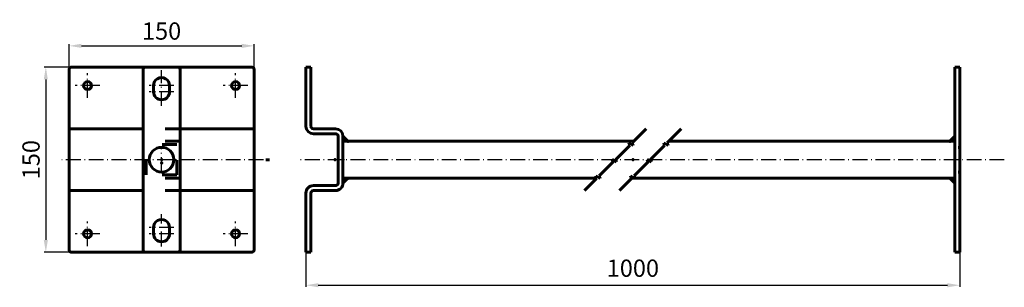
# Model space of a CAD drawing. Units: millimetres. Extents: x 106 to 904, y 79 to 296.
import ezdxf

# ---------------------------------------------------------------- set-up
doc = ezdxf.new("R2010")
doc.units = ezdxf.units.MM
doc.linetypes.add('DASHDOT', pattern=[18.5, 12, -3, 0.5, -3])
doc.linetypes.add('DASHSPACE', pattern=[30, 12, -18])
doc.layers.add('2', color=7, linetype='Continuous', lineweight=13)
doc.dimstyles.get("Standard").update_dxf_attribs({"dimtxt": 0.18, "dimasz": 0.18, "dimexe": 0.18, "dimexo": 0.0625, "dimgap": 0.09, "dimtad": 0, "dimtih": 1, "dimtoh": 1, "dimdec": 4, "dimzin": 0, "dimdsep": 46, "dimtxsty": 'Standard', "dimcen": 0.09, "dimadec": 0, "dimazin": 0, "dimtfac": 1, "dimtdec": 4, "dimtofl": 0, "dimtmove": 0, "dimatfit": 3, "dimfxl": 1, "dimtolj": 1, "dimtzin": 0, "dimarcsym": 0})

# ---------------------------------------------------------------- blocks, each defined once
blk = doc.blocks.new('*D4')
at = {"color": 7, "linetype": 'ByBlock', "lineweight": -2}
for p, q in [((146.09, 192.25), (146.09, 276.12)), ((156.09, 274.87), (286.09, 274.87)), ((296.09, 192.25), (296.09, 276.12))]:
    blk.add_line(p, q, dxfattribs=at)
at = {"color": 7, "linetype": 'ByBlock'}
for points in [[(146.09, 274.87), (156.09, 273.2), (156.09, 276.54)], [(296.09, 274.87), (286.09, 273.2), (286.09, 276.54)]]:
    blk.add_solid(points, dxfattribs=at)
at = {"layer": 'DEFPOINTS', "color": 7, "linetype": 'ByBlock'}
for p in [(146.09, 191.63), (296.09, 191.63)]:
    blk.add_point(p, dxfattribs=at)
at = {"color": 0, "linetype": 'ByBlock', "lineweight": -2, "insert": (221.09, 286.87), "char_height": 14, "attachment_point": 5}
blk.add_mtext('\\A1;150', dxfattribs=at)
blk = doc.blocks.new('*D5')
at = {"color": 7, "linetype": 'ByBlock', "lineweight": -2}
for p, q in [((198.06, 257.64), (126, 257.64)), ((127.25, 247.64), (127.25, 117.64)), ((198.06, 107.64), (126, 107.64))]:
    blk.add_line(p, q, dxfattribs=at)
at = {"color": 7, "linetype": 'ByBlock'}
for points in [[(127.25, 257.64), (125.58, 247.64), (128.91, 247.64)], [(127.25, 107.64), (125.58, 117.64), (128.91, 117.64)]]:
    blk.add_solid(points, dxfattribs=at)
at = {"layer": 'DEFPOINTS', "color": 7, "linetype": 'ByBlock'}
for p in [(198.69, 257.64), (198.69, 107.64)]:
    blk.add_point(p, dxfattribs=at)
at = {"color": 0, "linetype": 'ByBlock', "lineweight": -2, "insert": (115.25, 182.64), "char_height": 14, "attachment_point": 5, "rotation": 90}
blk.add_mtext('\\A1;150', dxfattribs=at)
blk = doc.blocks.new('*D7')
at = {"color": 7, "linetype": 'ByBlock', "lineweight": -2}
for p, q in [((338.16, 123.24), (338.16, 79.66)), ((868.16, 127.7), (868.16, 79.66)), ((348.16, 80.91), (858.16, 80.91))]:
    blk.add_line(p, q, dxfattribs=at)
at = {"color": 7, "linetype": 'ByBlock'}
for points in [[(338.16, 80.91), (348.16, 79.24), (348.16, 82.58)], [(868.16, 80.91), (858.16, 79.24), (858.16, 82.58)]]:
    blk.add_solid(points, dxfattribs=at)
at = {"layer": 'DEFPOINTS', "color": 7, "linetype": 'ByBlock'}
for p in [(868.16, 128.32), (338.16, 123.87)]:
    blk.add_point(p, dxfattribs=at)
at = {"color": 0, "linetype": 'ByBlock', "lineweight": -2, "insert": (603.16, 92.91), "char_height": 14, "attachment_point": 5}
blk.add_mtext('1000', dxfattribs=at)

msp = doc.modelspace()

# ---------------------------------------------------------------- linework, layer by layer
at = {"layer": '2', "lineweight": 60}
for p, q in [((146.088, 109.642), (146.088, 255.642)), ((294.088, 257.642), (148.088, 257.642)), ((206.088, 109.642), (206.088, 255.642)), ((236.088, 109.642), (236.088, 255.642)), ((296.088, 109.642), (296.088, 255.642)), ((338.161, 257.642), (338.161, 209.642)), ((342.161, 257.642), (342.161, 209.642)), ((864.161, 257.642), (864.161, 107.642)), ((868.161, 257.642), (868.161, 107.642)), ((206.088, 207.642), (146.088, 207.642)), ((296.088, 207.642), (236.088, 207.642)), ((614.019, 207.642), (602.705, 196.328)), ((642.303, 207.642), (630.989, 196.328)), ((364.161, 201.642), (364.161, 163.642)), ((368.161, 201.642), (368.161, 163.642)), ((206.088, 167.642), (206.088, 197.642)), ((236.088, 167.642), (236.088, 197.642)), ((604.019, 197.642), (368.161, 197.642)), ((600.584, 194.207), (589.27, 182.893)), ((603.412, 194.207), (599.877, 196.328)), ((599.877, 196.328), (600.584, 194.207)), ((602.705, 196.328), (603.412, 194.207)), ((628.868, 194.207), (617.554, 182.893)), ((631.697, 194.207), (628.161, 196.328)), ((628.161, 196.328), (628.868, 194.207)), ((630.989, 196.328), (631.697, 194.207)), ((864.161, 197.642), (632.303, 197.642)), ((587.149, 180.772), (575.835, 169.458)), ((589.977, 180.772), (586.442, 182.893)), ((586.442, 182.893), (587.149, 180.772)), ((589.27, 182.893), (589.977, 180.772)), ((615.433, 180.772), (604.119, 169.458)), ((618.262, 180.772), (614.726, 182.893)), ((614.726, 182.893), (615.433, 180.772)), ((617.554, 182.893), (618.262, 180.772)), ((574.019, 167.642), (368.161, 167.642)), ((576.542, 167.337), (573.007, 169.458)), ((573.007, 169.458), (573.714, 167.337)), ((575.835, 169.458), (576.542, 167.337)), ((604.827, 167.337), (601.291, 169.458)), ((601.291, 169.458), (601.998, 167.337)), ((864.161, 167.642), (602.303, 167.642)), ((604.119, 169.458), (604.827, 167.337)), ((573.714, 167.337), (564.019, 157.642)), ((601.998, 167.337), (592.303, 157.642)), ((206.088, 157.642), (146.088, 157.642)), ((296.088, 157.642), (236.088, 157.642)), ((338.161, 155.642), (338.161, 107.642)), ((342.161, 155.642), (342.161, 107.642)), ((294.088, 107.642), (148.088, 107.642))]:
    msp.add_line(p, q, dxfattribs=at)
at = {"layer": '2', "lineweight": 60, "ltscale": 0.1}
for p, q in [((342.161, 257.642), (338.161, 257.642)), ((868.161, 257.642), (864.161, 257.642)), ((342.161, 107.642), (338.161, 107.642)), ((868.161, 107.642), (864.161, 107.642))]:
    msp.add_line(p, q, dxfattribs=at)
at = {"layer": '2', "lineweight": 60, "ltscale": 0.178058}
for p, q in [((864.161, 255.642), (864.161, 248.519)), ((868.161, 255.642), (868.161, 248.519))]:
    msp.add_line(p, q, dxfattribs=at)
at = {"layer": '2', "linetype": 'DASHDOT', "lineweight": 25}
for p, q in [((161.088, 232.642), (161.088, 252.642)), ((221.088, 226.235), (221.088, 255.115)), ((281.088, 232.642), (281.088, 252.642)), ((171.088, 242.642), (151.088, 242.642)), ((231.088, 242.642), (211.088, 242.642)), ((291.088, 242.642), (271.088, 242.642)), ((231.088, 237.642), (211.088, 237.642)), ((221.088, 172.642), (221.088, 192.642)), ((303.601, 182.642), (137.265, 182.642)), ((904.282, 182.642), (331.102, 182.642)), ((221.088, 112.363), (221.088, 138.557)), ((161.088, 112.642), (161.088, 132.642)), ((281.088, 112.642), (281.088, 132.642)), ((171.088, 122.642), (151.088, 122.642)), ((231.088, 127.642), (211.088, 127.642)), ((231.088, 122.642), (211.088, 122.642)), ((291.088, 122.642), (271.088, 122.642))]:
    msp.add_line(p, q, dxfattribs=at)
at = {"layer": '2', "lineweight": 60, "ltscale": 0.125}
for p, q in [((214.588, 237.642), (214.588, 242.642)), ((227.588, 237.642), (227.588, 242.642)), ((214.588, 122.642), (214.588, 127.642)), ((227.588, 122.642), (227.588, 127.642))]:
    msp.add_line(p, q, dxfattribs=at)
at = {"layer": '2', "linetype": 'DASHSPACE', "lineweight": 60}
for p, q in [((236.088, 207.642), (206.088, 207.642)), ((236.088, 197.642), (206.088, 197.642)), ((208.688, 170.242), (208.688, 195.042)), ((233.488, 195.042), (208.688, 195.042)), ((233.488, 170.242), (233.488, 195.042)), ((236.088, 167.642), (206.088, 167.642)), ((233.488, 170.242), (208.688, 170.242)), ((236.088, 157.642), (206.088, 157.642))]:
    msp.add_line(p, q, dxfattribs=at)
at = {"layer": '2', "lineweight": 60, "ltscale": 0.45}
for p, q in [((362.161, 207.642), (344.161, 207.642)), ((362.161, 203.642), (344.161, 203.642)), ((362.161, 161.642), (344.161, 161.642)), ((362.161, 157.642), (344.161, 157.642))]:
    msp.add_line(p, q, dxfattribs=at)
at = {"layer": '2', "lineweight": 60, "ltscale": 0.141421}
for p, q in [((372.161, 197.642), (368.161, 201.642)), ((864.161, 201.642), (860.161, 197.642)), ((372.161, 167.642), (368.161, 163.642)), ((864.161, 163.642), (860.161, 167.642))]:
    msp.add_line(p, q, dxfattribs=at)
at = {"layer": '2', "linetype": 'DASHSPACE', "lineweight": 60, "ltscale": 0.1}
for p, q in [((368.161, 192.642), (364.161, 192.642)), ((868.161, 192.642), (864.161, 192.642)), ((368.161, 172.642), (364.161, 172.642)), ((868.161, 172.642), (864.161, 172.642))]:
    msp.add_line(p, q, dxfattribs=at)
at = {"layer": '2', "lineweight": 60, "ltscale": 0.07397}
msp.add_line((305.601, 182.642), (308.56, 182.642), dxfattribs=at)
msp.add_line((305.601, 182.642), (308.56, 182.642), dxfattribs=at)
at = {"layer": '2', "lineweight": 60}
for centre, radius in [((161.088, 242.642), 3.25), ((281.088, 242.642), 3.25), ((221.088, 182.642), 10), ((161.088, 122.642), 3.25), ((281.088, 122.642), 3.25)]:
    msp.add_circle(centre, radius, dxfattribs=at)
for centre, radius, start, end in [((148.088, 255.642), 2, 90.000003, 180.000005), ((208.088, 255.642), 2, 90.000003, 180.000005), ((234.088, 255.642), 2, 0.000001, 90.000003), ((294.088, 255.642), 2, 0.000001, 90.000003), ((221.088, 242.642), 6.5, 0.000001, 180.000005), ((221.088, 237.642), 6.5, 180.000005, 0.000001), ((344.161, 209.642), 6, 180.000005, 270.000001), ((344.161, 209.642), 2, 180.000005, 270.000001), ((362.161, 201.642), 6, 0.000005, 90.000003), ((362.161, 201.642), 2, 0.000005, 90.000003), ((344.161, 155.642), 6, 90.000003, 180.000005), ((362.161, 163.642), 6, 270.000001, 0.000005), ((362.161, 163.642), 2, 270.000001, 0.000005), ((344.161, 155.642), 2, 90.000003, 180.000005), ((221.088, 127.642), 6.5, 0.000001, 180.000005), ((221.088, 122.642), 6.5, 180.000005, 0.000001), ((148.088, 109.642), 2, 180.000005, 270.000001), ((208.088, 109.642), 2, 180.000005, 270.000001), ((234.088, 109.642), 2, 270.000001, 0.000001), ((294.088, 109.642), 2, 270.000001, 0.000001)]:
    msp.add_arc(centre, radius, start, end, dxfattribs=at)
for p in [(368.161, 201.642), (864.161, 201.642), (372.161, 197.642), (860.161, 197.642), (221.088, 182.642), (221.088, 182.642), (221.088, 180.015), (231.419, 182.642), (361.714, 182.642), (368.161, 182.642), (603.161, 182.642), (372.161, 167.642), (860.161, 167.642), (368.161, 163.642)]:
    msp.add_point(p, dxfattribs=at)

# ---------------------------------------------------------------- dimensions: what is measured, and where the dimension line sits
at = {"lineweight": 25}
dim = msp.add_linear_dim(base=(296.088, 274.869), p1=(146.088, 191.627), p2=(296.088, 191.627), dimstyle='Standard', override={"dimtxt": 14, "dimasz": 10, "dimexe": 1.25, "dimexo": 0.625, "dimgap": 5, "dimtad": 1, "dimtih": 0, "dimtoh": 0, "dimdec": 2, "dimzin": 8, "dimdsep": 44, "dimcen": 2.5, "dimclrd": 7, "dimclre": 7, "dimtdec": 2, "dimtofl": 1, "dimatfit": 0, "dimtolj": 0, "dimtzin": 8}, dxfattribs=at)
dim.commit()
dim.dimension.update_dxf_attribs({"geometry": '*D4', "text_midpoint": (221.088, 286.869)})
dim = msp.add_linear_dim(base=(127.248, 107.642), p1=(198.69, 257.642), p2=(198.69, 107.642), angle=90, dimstyle='Standard', override={"dimtxt": 14, "dimasz": 10, "dimexe": 1.25, "dimexo": 0.625, "dimgap": 5, "dimtad": 1, "dimtih": 0, "dimtoh": 0, "dimdec": 2, "dimzin": 8, "dimdsep": 44, "dimcen": 2.5, "dimclrd": 7, "dimclre": 7, "dimtdec": 2, "dimtofl": 1, "dimatfit": 0, "dimtolj": 0, "dimtzin": 8}, dxfattribs=at)
dim.commit()
dim.dimension.update_dxf_attribs({"geometry": '*D5', "text_midpoint": (115.248, 182.642)})
dim = msp.add_linear_dim(base=(868.161, 80.909), p1=(338.161, 123.867), p2=(868.161, 128.32), text='1000', dimstyle='Standard', override={"dimtxt": 14, "dimasz": 10, "dimexe": 1.25, "dimexo": 0.625, "dimgap": 5, "dimtad": 1, "dimtih": 0, "dimtoh": 0, "dimdec": 2, "dimzin": 8, "dimdsep": 44, "dimcen": 2.5, "dimclrd": 7, "dimclre": 7, "dimtdec": 2, "dimtofl": 1, "dimatfit": 0, "dimtolj": 0, "dimtzin": 8}, dxfattribs=at)
dim.commit()
dim.dimension.update_dxf_attribs({"geometry": '*D7', "text_midpoint": (603.161, 92.909)})

doc.saveas('drawing.dxf')
